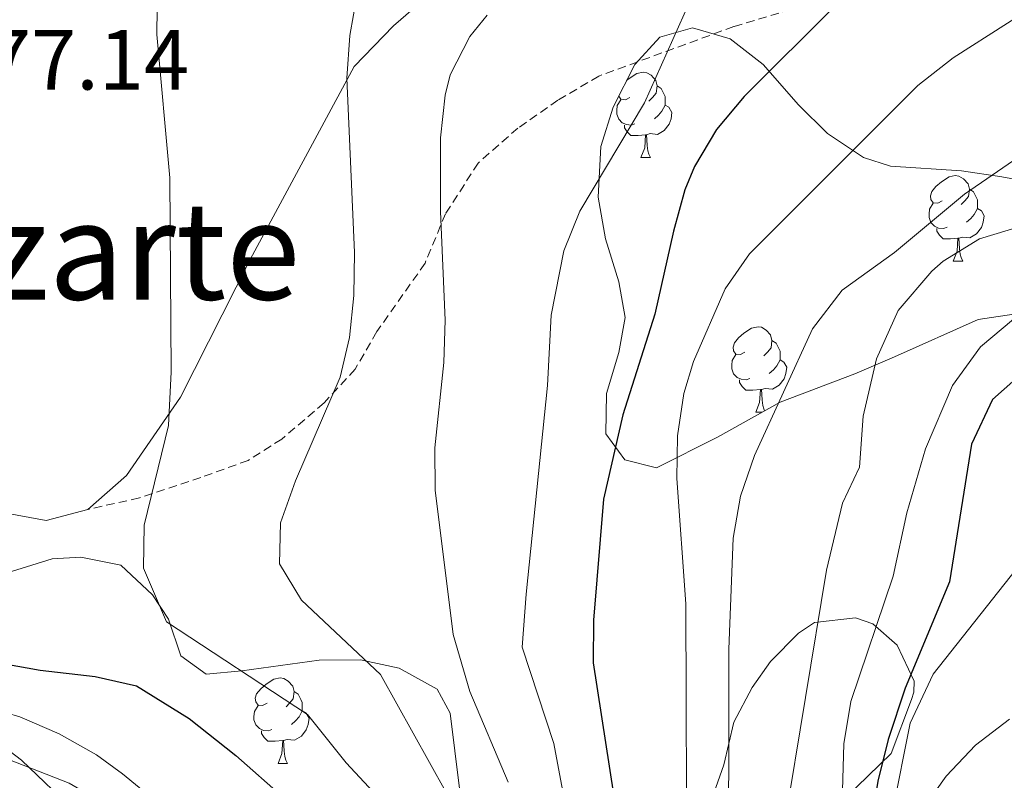
# Model space of a CAD drawing. Units: metres. Extents: x 589113 to 593608, y 4758693 to 4761723.
# Drawn here: x 590822 to 590937, y 4760269 to 4760358 of the extents above; entities that cross this region are included whole.
import ezdxf
from ezdxf.enums import TextEntityAlignment as Align

# ---------------------------------------------------------------- set-up
doc = ezdxf.new("R2010")
doc.units = ezdxf.units.M
doc.header["$MEASUREMENT"] = 0
doc.linetypes.add('TRAZOSX2', pattern=[1.5, 1, -0.5])
for name, color, linetype, lineweight in [('Level 21', 19, 'Continuous', 0), ('Level 35', 92, 'TRAZOSX2', 0), ('Level 36', 19, 'Continuous', 40), ('Level 4', 36, 'Continuous', 30), ('Level 41', 19, 'Continuous', 0), ('Level 45', 19, 'Continuous', 0), ('Level 5', 36, 'Continuous', 0)]:
    doc.layers.add(name, color=color, linetype=linetype, lineweight=lineweight)
doc.styles.add('Arial', font='ARIAL.TTF', dxfattribs={"height": 0.2})

msp = doc.modelspace()

# ---------------------------------------------------------------- linework, layer by layer
at = {"layer": 'Level 21', "color": 19, "linetype": 'TRAZOSX2', "lineweight": 0}
msp.add_polyline3d([(590938.79, 4760366.79, 602.86), (590933.83, 4760365.94, 602.23), (590905.53, 4760357.45, 597.78), (590889.69, 4760351.64, 593.54), (590884.87, 4760348.8, 592.84), (590880.19, 4760345.54, 592.27), (590875.51, 4760341.43, 591.36), (590871.68, 4760335.47, 590.21), (590869.27, 4760329.66, 589), (590863.61, 4760321.63, 586.43), (590861.06, 4760317.23, 585.65), (590857.41, 4760313.27, 584.86), (590852.45, 4760309.02, 584.08), (590848.48, 4760306.51, 583.14), (590842.95, 4760304.52, 581.67), (590835.72, 4760302.11, 579.63), (590829.64, 4760300.75, 578.04)], dxfattribs=at)
at = {"layer": 'Level 35', "color": 92, "linetype": 'Continuous', "lineweight": 0, "ltscale": 0.5}
for points in [[(590939.24, 4760323.79, 625.19), (590934.24, 4760323.07, 623.83), (590924.44, 4760318.67, 620.41), (590919.76, 4760316.67, 619.41), (590910.99, 4760313.36, 615.93), (590903.64, 4760309.23, 613.11), (590896.48, 4760305.63, 610.05), (590892.76, 4760306.59, 608.87), (590890.52, 4760309.63, 608.31), (590890.6, 4760314.35, 607.47), (590892.03, 4760319.19, 606.82), (590892.8, 4760323.31, 606.85), (590892.04, 4760327.47, 607.53), (590890.48, 4760332.51, 608.17), (590889.6, 4760337.42, 608.58), (590889.92, 4760343.39, 607.77), (590891.39, 4760348, 606.54), (590893.9, 4760353.01, 605.13), (590896.84, 4760356.19, 604.77), (590900.68, 4760357.31, 605.61), (590905.12, 4760356.03, 606.79), (590908.98, 4760353, 607.83), (590913.16, 4760348.27, 609.11), (590916.55, 4760344.9, 610.58), (590920.77, 4760342.08, 612.08), (590923.96, 4760341.07, 613.09), (590932.28, 4760340.51, 615.75)], [(590932.28, 4760340.51, 615.75), (590937.04, 4760339.82, 617.25), (590941.48, 4760338.99, 618.33)], [(590820.68, 4760293.47, 583.91), (590825.48, 4760294.94, 584.65), (590828.84, 4760295.15, 585.13), (590833.52, 4760294.19, 585.55), (590837.25, 4760290.74, 585.8), (590839.12, 4760287.87, 586.07), (590840.6, 4760283.55, 586.79), (590843.56, 4760281.39, 587.31), (590847.76, 4760281.79, 587.79), (590856.84, 4760283.07, 590.17), (590861.68, 4760283.1, 591.3), (590866.24, 4760282.11, 592.39), (590870.7, 4760279.65, 594.04), (590872.24, 4760276.83, 595.15), (590873.92, 4760263.23, 598.43)], [(590909.84, 4760282.91, 622.09), (590913.14, 4760286.23, 624.04), (590915.04, 4760287.47, 624.95), (590919.85, 4760288.01, 626.4), (590921.88, 4760287.31, 627.11), (590924.72, 4760284.83, 628.67), (590926.74, 4760280.57, 630.68), (590926.68, 4760279.31, 631.23), (590926.44, 4760278.43, 631.11), (590924.04, 4760272.11, 634.43), (590918.64, 4760266.83, 636.83), (590916.53, 4760262.37, 637.98), (590915.64, 4760258.67, 638.79), (590916.08, 4760253.87, 639.67), (590918.16, 4760249.87, 640.27), (590921.64, 4760247.95, 640.13), (590925.36, 4760249.15, 639.91), (590932.64, 4760254.03, 641.37), (590937.78, 4760255.06, 641.98)], [(590902.28, 4760264.91, 611.51), (590904.36, 4760270.75, 613.67), (590905.56, 4760275.79, 619.47), (590907.71, 4760279.86, 620.95), (590909.84, 4760282.91, 622.09)], [(590871.75, 4760183.46, 578), (590873.12, 4760188.83, 578.71), (590872.72, 4760193.76, 579.33), (590870.4, 4760198.19, 579.93), (590863.04, 4760206.43, 581.49), (590860.44, 4760211.07, 582.07), (590859.17, 4760215.91, 582.14), (590859.12, 4760222.03, 581.35), (590863.28, 4760230.51, 580.23), (590866.84, 4760239.15, 581.77), (590866.21, 4760244.04, 582.52), (590862.96, 4760248.91, 582.99), (590858.92, 4760251.86, 582.81), (590852.6, 4760255.15, 582.63), (590847.4, 4760258.51, 579.31), (590835.83, 4760261.62, 576.41), (590832.4, 4760262.59, 576.05), (590828.24, 4760265.21, 576.59), (590821.86, 4760271.3, 577.75), (590819, 4760273.47, 578.19)]]:
    msp.add_polyline3d(points, dxfattribs=at)
at = {"layer": 'Level 36', "color": 92, "linetype": 'Continuous', "lineweight": 0}
for points in [[(590869.32, 4760360.83, 587.99), (590865.56, 4760357.55, 587.51), (590860.96, 4760352.75, 586.91), (590848.72, 4760330.11, 584.07), (590840.56, 4760313.95, 581.51), (590834.2, 4760304.75, 580.23), (590829.64, 4760300.75, 579.53), (590824.76, 4760299.47, 579.23), (590819.44, 4760300.43, 579.19)], [(590892.95, 4760351.11, 0.01), (590893.24, 4760351.35, 0.01), (590894.14, 4760351.94, 0.01), (590894.89, 4760352.1, 0.01), (590895.31, 4760352.04, 0.01), (590895.84, 4760351.73, 0.01), (590896.37, 4760351.14, 0.01), (590896.53, 4760350.5, 0.01), (590896.42, 4760349.65, 0.01), (590895.99, 4760349.12, 0.01), (590895.57, 4760348.7, 0.01)], [(590896.53, 4760350.5, 0.01), (590897.01, 4760350.19, 0.01), (590897.32, 4760349.55, 0.01), (590897.48, 4760349.23, 0.01), (590897.48, 4760348.65, 0.01), (590897.48, 4760348.22, 0.01), (590897.11, 4760347.53, 0.01), (590896.69, 4760347.05, 0.01), (590896.21, 4760346.63, 0.01)], [(590893.93, 4760346.04, 0.01), (590893.5, 4760345.88, 0.01), (590892.92, 4760345.94, 0.01), (590892.44, 4760346.15, 0.01), (590892.02, 4760346.58, 0.01), (590891.8, 4760347.16, 0.01), (590891.8, 4760347.58, 0.01), (590891.86, 4760348.17, 0.01), (590892.28, 4760348.86, 0.01)], [(590893.34, 4760349.12, 0.01), (590892.81, 4760348.86, 0.01), (590892.28, 4760348.91, 0.01), (590892.03, 4760349.27, 0.01)], [(590897.48, 4760348.22, 0.01), (590897.93, 4760347.97, 0.01), (590898.28, 4760347.36, 0.01), (590898.17, 4760346.63, 0.01), (590897.96, 4760345.99, 0.01), (590897.37, 4760345.25, 0.01), (590896.58, 4760344.77, 0.01), (590895.73, 4760344.88, 0.01), (590895.3, 4760344.75, 0.01)], [(590895.19, 4760344.75, 0.01), (590894.3, 4760344.66, 0.01), (590893.45, 4760344.66, 0.01), (590893.03, 4760345.09, 0.01), (590892.71, 4760345.57, 0.01), (590892.71, 4760345.88, 0.01)], [(590894.64, 4760342.06, 0.01), (590895.08, 4760343.22, 0.01), (590895.19, 4760344.75, 0.01), (590895.3, 4760344.75, 0.01), (590895.33, 4760344.16, 0.01), (590895.37, 4760343.48, 0.01), (590895.44, 4760342.86, 0.01), (590895.55, 4760342.46, 0.01), (590895.77, 4760342.06, 0.01)], [(590894.64, 4760342.06, 0.01), (590895.77, 4760342.06, 0.01)], [(590930.03, 4760336.98, 0.01), (590929.51, 4760336.72, 0.01), (590928.97, 4760336.77, 0.01), (590928.71, 4760337.14, 0.01), (590928.65, 4760337.57, 0.01), (590928.81, 4760338.09, 0.01), (590929.29, 4760338.68, 0.01), (590929.93, 4760339.21, 0.01), (590930.83, 4760339.8, 0.01), (590931.57, 4760339.96, 0.01), (590932, 4760339.9, 0.01), (590932.53, 4760339.59, 0.01), (590933.06, 4760339, 0.01), (590933.22, 4760338.36, 0.01), (590933.11, 4760337.51, 0.01), (590932.69, 4760336.98, 0.01), (590932.27, 4760336.56, 0.01)], [(590933.22, 4760338.36, 0.01), (590933.69, 4760338.05, 0.01), (590934.01, 4760337.41, 0.01), (590934.17, 4760337.09, 0.01), (590934.17, 4760336.51, 0.01), (590934.17, 4760336.08, 0.01), (590933.8, 4760335.39, 0.01), (590933.38, 4760334.91, 0.01), (590932.9, 4760334.49, 0.01)], [(590930.62, 4760333.9, 0.01), (590930.19, 4760333.74, 0.01), (590929.61, 4760333.8, 0.01), (590929.13, 4760334.01, 0.01), (590928.71, 4760334.44, 0.01), (590928.49, 4760335.02, 0.01), (590928.49, 4760335.44, 0.01), (590928.55, 4760336.03, 0.01), (590928.97, 4760336.72, 0.01)], [(590934.17, 4760336.08, 0.01), (590934.63, 4760335.83, 0.01), (590934.97, 4760335.22, 0.01), (590934.86, 4760334.49, 0.01), (590934.65, 4760333.85, 0.01), (590934.07, 4760333.11, 0.01), (590933.27, 4760332.63, 0.01), (590932.42, 4760332.74, 0.01), (590931.99, 4760332.61, 0.01)], [(590931.88, 4760332.61, 0.01), (590930.99, 4760332.52, 0.01), (590930.15, 4760332.52, 0.01), (590929.72, 4760332.95, 0.01), (590929.4, 4760333.43, 0.01), (590929.4, 4760333.74, 0.01)], [(590931.33, 4760329.92, 0.01), (590931.77, 4760331.08, 0.01), (590931.88, 4760332.61, 0.01), (590931.99, 4760332.61, 0.01), (590932.03, 4760332.02, 0.01), (590932.06, 4760331.34, 0.01), (590932.13, 4760330.72, 0.01), (590932.25, 4760330.32, 0.01), (590932.46, 4760329.92, 0.01)], [(590931.33, 4760329.92, 0.01), (590932.46, 4760329.92, 0.01)], [(590906.85, 4760319.22, 0.01), (590906.32, 4760318.95, 0.01), (590905.79, 4760319, 0.01), (590905.52, 4760319.38, 0.01), (590905.47, 4760319.8, 0.01), (590905.63, 4760320.32, 0.01), (590906.11, 4760320.92, 0.01), (590906.74, 4760321.44, 0.01), (590907.64, 4760322.03, 0.01), (590908.39, 4760322.19, 0.01), (590908.81, 4760322.14, 0.01), (590909.34, 4760321.82, 0.01), (590909.87, 4760321.24, 0.01), (590910.03, 4760320.6, 0.01), (590909.92, 4760319.74, 0.01), (590909.5, 4760319.22, 0.01), (590909.08, 4760318.79, 0.01)], [(590910.03, 4760320.6, 0.01), (590910.51, 4760320.28, 0.01), (590910.82, 4760319.64, 0.01), (590910.98, 4760319.32, 0.01), (590910.98, 4760318.74, 0.01), (590910.98, 4760318.32, 0.01), (590910.61, 4760317.62, 0.01), (590910.19, 4760317.14, 0.01), (590909.71, 4760316.72, 0.01)], [(590907.43, 4760316.14, 0.01), (590907.01, 4760315.98, 0.01), (590906.42, 4760316.04, 0.01), (590905.95, 4760316.24, 0.01), (590905.52, 4760316.67, 0.01), (590905.31, 4760317.26, 0.01), (590905.31, 4760317.68, 0.01), (590905.36, 4760318.26, 0.01), (590905.79, 4760318.95, 0.01)], [(590910.98, 4760318.32, 0.01), (590911.44, 4760318.06, 0.01), (590911.78, 4760317.45, 0.01), (590911.67, 4760316.72, 0.01), (590911.46, 4760316.08, 0.01), (590910.88, 4760315.34, 0.01), (590910.08, 4760314.86, 0.01), (590909.23, 4760314.97, 0.01), (590908.8, 4760314.84, 0.01)], [(590908.69, 4760314.84, 0.01), (590907.8, 4760314.76, 0.01), (590906.96, 4760314.76, 0.01), (590906.53, 4760315.18, 0.01), (590906.21, 4760315.66, 0.01), (590906.21, 4760315.98, 0.01)], [(590908.15, 4760312.16, 0.01), (590908.58, 4760313.32, 0.01), (590908.69, 4760314.84, 0.01), (590908.8, 4760314.84, 0.01), (590908.84, 4760314.26, 0.01), (590908.87, 4760313.57, 0.01), (590908.94, 4760312.96, 0.01), (590909.06, 4760312.56, 0.01), (590909.17, 4760312.34, 0.01)], [(590908.15, 4760312.16, 0.01), (590908.85, 4760312.16, 0.01)], [(590850.71, 4760277.99, 0.01), (590850.18, 4760277.73, 0.01), (590849.65, 4760277.78, 0.01), (590849.38, 4760278.15, 0.01), (590849.33, 4760278.58, 0.01), (590849.49, 4760279.1, 0.01), (590849.97, 4760279.69, 0.01), (590850.6, 4760280.22, 0.01), (590851.5, 4760280.81, 0.01), (590852.25, 4760280.97, 0.01), (590852.67, 4760280.91, 0.01), (590853.2, 4760280.6, 0.01), (590853.73, 4760280.01, 0.01), (590853.89, 4760279.37, 0.01), (590853.78, 4760278.52, 0.01), (590853.36, 4760277.99, 0.01), (590852.94, 4760277.57, 0.01)], [(590853.89, 4760279.37, 0.01), (590854.37, 4760279.06, 0.01), (590854.68, 4760278.42, 0.01), (590854.84, 4760278.1, 0.01), (590854.84, 4760277.52, 0.01), (590854.84, 4760277.09, 0.01), (590854.47, 4760276.4, 0.01), (590854.05, 4760275.92, 0.01), (590853.57, 4760275.5, 0.01)], [(590851.29, 4760274.91, 0.01), (590850.87, 4760274.75, 0.01), (590850.28, 4760274.81, 0.01), (590849.81, 4760275.02, 0.01), (590849.38, 4760275.45, 0.01), (590849.17, 4760276.03, 0.01), (590849.17, 4760276.45, 0.01), (590849.22, 4760277.04, 0.01), (590849.65, 4760277.73, 0.01)], [(590854.84, 4760277.09, 0.01), (590855.3, 4760276.84, 0.01), (590855.64, 4760276.23, 0.01), (590855.53, 4760275.5, 0.01), (590855.32, 4760274.86, 0.01), (590854.74, 4760274.12, 0.01), (590853.94, 4760273.64, 0.01), (590853.09, 4760273.75, 0.01), (590852.66, 4760273.62, 0.01)], [(590852.55, 4760273.62, 0.01), (590851.66, 4760273.53, 0.01), (590850.82, 4760273.53, 0.01), (590850.39, 4760273.96, 0.01), (590850.07, 4760274.44, 0.01), (590850.07, 4760274.75, 0.01)], [(590852.01, 4760270.93, 0.01), (590852.44, 4760272.09, 0.01), (590852.55, 4760273.62, 0.01), (590852.66, 4760273.62, 0.01), (590852.7, 4760273.03, 0.01), (590852.73, 4760272.35, 0.01), (590852.8, 4760271.73, 0.01), (590852.92, 4760271.33, 0.01), (590853.13, 4760270.93, 0.01)], [(590852.01, 4760270.93, 0.01), (590853.13, 4760270.93, 0.01)]]:
    msp.add_polyline3d(points, dxfattribs=at)
at = {"layer": 'Level 4', "color": 36, "linetype": 'Continuous', "lineweight": 30}
for points in [[(590928.56, 4760370.99, 600.01), (590906.76, 4760349.23, 600.01), (590903.53, 4760345.36, 600.01), (590900.94, 4760341.04, 600.01), (590899.8, 4760338.27, 600.01), (590898.46, 4760333.43, 600.01), (590896.27, 4760323.68, 600.01), (590892.52, 4760311.87, 600.01), (590890.24, 4760301.95, 600.01), (590889.08, 4760287.74, 600.01), (590889.04, 4760282.75, 600.01), (590891.92, 4760264.03, 600.01)], [(590939.68, 4760316.99, 625.01), (590935.93, 4760313.68, 625.01), (590933.48, 4760308.43, 625.01), (590930.87, 4760292.24, 625.01), (590925.66, 4760279.78, 625.01), (590923.67, 4760273.72, 625.01), (590922.46, 4760268.86, 625.01), (590921.6, 4760263.63, 625.01), (590921.6, 4760252.27, 625.01), (590920.79, 4760247.29, 625.01), (590922.11, 4760241.36, 625.01), (590923.76, 4760236.65, 625.01), (590935.03, 4760210.35, 625.01), (590940.87, 4760198.32, 625.01)], [(590817.23, 4760283.09, 575.01), (590824.04, 4760281.87, 575.01), (590830.52, 4760281.15, 575.01), (590835.39, 4760280.02, 575.01), (590841.56, 4760276.19, 575.01), (590847.04, 4760271.87, 575.01), (590852.72, 4760266.83, 575.01), (590858, 4760261.15, 575.01), (590866.72, 4760249.63, 575.01), (590869.13, 4760245.24, 575.01), (590872.56, 4760236.08, 575.01), (590875.22, 4760226.46, 575.01)]]:
    msp.add_polyline3d(points, dxfattribs=at)
at = {"layer": 'Level 5', "color": 36, "linetype": 'Continuous', "lineweight": 0}
for points in [[(590837.97, 4760371.88, 580.01), (590837.76, 4760356.51, 580.01), (590839.28, 4760339.71, 580.01), (590839.44, 4760316.91, 580.01), (590839.12, 4760310.59, 580.01), (590836.28, 4760298.91, 580.01), (590836.18, 4760293.85, 580.01), (590838.88, 4760287.55, 580.01), (590855.47, 4760276.68, 580.01), (590859.99, 4760271.01, 580.01), (590864.22, 4760266.47, 580.01), (590868.23, 4760259.62, 580.01), (590871.76, 4760252.51, 580.01)], [(590861.29, 4760361.3, 585.01), (590860.42, 4760356.42, 585.01), (590860.1, 4760351.41, 585.01), (590860.99, 4760330.94, 585.01), (590860.92, 4760325.89, 585.01), (590860.41, 4760320.95, 585.01), (590859.32, 4760316.27, 585.01), (590854.04, 4760304.11, 585.01), (590852.31, 4760299.17, 585.01), (590852.16, 4760294.35, 585.01), (590854.77, 4760290.11, 585.01), (590864.03, 4760281.38, 585.01), (590873.62, 4760264.16, 585.01)], [(590901.05, 4760361.91, 595.01), (590895.07, 4760348.5, 595.01), (590887.44, 4760335.79, 595.01), (590885.56, 4760331.1, 595.01), (590884.08, 4760323.55, 595.01), (590883.64, 4760315.31, 595.01), (590881.15, 4760290.79, 595.01), (590880.67, 4760284.57, 595.01), (590884.41, 4760273.26, 595.01), (590889.7, 4760245.06, 595.01), (590894.55, 4760200.07, 595.01), (590895.6, 4760194.94, 595.01), (590900.45, 4760178.5, 595.01), (590906.2, 4760164.32, 595.01), (590910.38, 4760155.01, 595.01), (590913.89, 4760150.18, 595.01), (590919.77, 4760144.61, 595.01), (590926.89, 4760140.88, 595.01), (590931.44, 4760137.47, 595.01), (590938.3, 4760135.04, 595.01)], [(590944.08, 4760361.97, 605.01), (590931.33, 4760353.8, 605.01), (590927.15, 4760350.53, 605.01), (590907.4, 4760330.75, 605.01), (590904.54, 4760326.67, 605.01), (590900.8, 4760318.11, 605.01), (590899.68, 4760314.35, 605.01), (590898.92, 4760309.4, 605.01), (590898.85, 4760304.38, 605.01), (590899.9, 4760289.66, 605.01), (590900.04, 4760255.99, 605.01)], [(590876.56, 4760358.8, 590.01), (590874.52, 4760356.27, 590.01), (590872.21, 4760351.79, 590.01), (590871.64, 4760349.39, 590.01), (590871.1, 4760344.4, 590.01), (590871.09, 4760335.75, 590.01), (590871.64, 4760322.99, 590.01), (590871.49, 4760317.99, 590.01), (590870.44, 4760307.99, 590.01), (590870.48, 4760303.01, 590.01), (590872.59, 4760286.08, 590.01), (590874.54, 4760279.38, 590.01), (590879.02, 4760268.71, 590.01)], [(590946.92, 4760347.57, 610.01), (590932.66, 4760337.76, 610.01), (590924.44, 4760330.91, 610.01), (590918.28, 4760326.51, 610.01), (590914.8, 4760321.95, 610.01), (590907.96, 4760307.07, 610.01), (590906.34, 4760302.31, 610.01), (590905.46, 4760297.36, 610.01), (590904.97, 4760284.35, 610.01), (590904.92, 4760253.47, 610.01)], [(590940.76, 4760334.43, 615.01), (590934.4, 4760332.51, 615.01), (590930.15, 4760329.9, 615.01), (590928.8, 4760328.75, 615.01), (590924.84, 4760324.11, 615.01), (590922.32, 4760318.43, 615.01), (590920.76, 4760311.71, 615.01), (590920.32, 4760305.71, 615.01), (590918.32, 4760301.47, 615.01), (590916.44, 4760293.63, 615.01)], [(590938.4, 4760323.11, 620.01), (590934.51, 4760319.84, 620.01), (590931.22, 4760315.31, 620.01), (590928.08, 4760307.87, 620.01), (590925.88, 4760300.35, 620.01), (590924.28, 4760292.91, 620.01), (590919.28, 4760278.19, 620.01), (590918.47, 4760273.24, 620.01), (590918.12, 4760260.87, 620.01), (590918.28, 4760240.35, 620.01), (590919.41, 4760235.57, 620.01), (590921.63, 4760231.11, 620.01), (590927.31, 4760222.54, 620.01), (590929.74, 4760218.11, 620.01), (590935, 4760202.68, 620.01), (590937.29, 4760198.13, 620.01), (590942.5, 4760189.37, 620.01)], [(590940.08, 4760295.47, 630.01), (590928.95, 4760281.42, 630.01), (590926.25, 4760275.64, 630.01), (590924.18, 4760265.26, 630.01), (590923.49, 4760260.21, 630.01), (590923.48, 4760255.2, 630.01), (590924.12, 4760251.79, 630.01), (590932.4, 4760226.27, 630.01), (590938.4, 4760211.39, 630.01)], [(590916.44, 4760293.63, 615.01), (590911.52, 4760263.71, 615.01), (590910.64, 4760255.55, 615.01), (590910.44, 4760248.43, 615.01), (590911.22, 4760243.5, 615.01), (590912.62, 4760238.68, 615.01), (590914.45, 4760233.97, 615.01), (590918.88, 4760224.19, 615.01), (590925.8, 4760210.19, 615.01), (590929.12, 4760201.31, 615.01), (590931, 4760193.39, 615.01), (590931.24, 4760186.11, 615.01), (590932.32, 4760181.26, 615.01), (590934.51, 4760176.7, 615.01), (590935.4, 4760175.47, 615.01), (590939.27, 4760172.28, 615.01)], [(590816.8, 4760277.79, 570.01), (590821.66, 4760276.4, 570.01), (590826.3, 4760274.42, 570.01), (590830.66, 4760271.92, 570.01), (590833.72, 4760269.71, 570.01), (590852.44, 4760254.35, 570.01)], [(590937.92, 4760276.11, 635.01), (590933.94, 4760273.08, 635.01), (590930.51, 4760269.42, 635.01), (590926.52, 4760263.87, 635.01), (590924.92, 4760258.59, 635.01), (590926.63, 4760253.9, 635.01), (590929.27, 4760249.19, 635.01), (590931.22, 4760243.88, 635.01), (590935.2, 4760231.07, 635.01), (590937.04, 4760224.11, 635.01), (590938.96, 4760219.56, 635.01)], [(590820.24, 4760271.44, 565.01), (590827.45, 4760268.6, 565.01), (590831.78, 4760266.09, 565.01), (590839.52, 4760260.27, 565.01), (590845.48, 4760255.07, 565.01), (590848.79, 4760251.33, 565.01), (590853.26, 4760244.07, 565.01), (590856.49, 4760235.86, 565.01), (590859.22, 4760218.47, 565.01), (590862.4, 4760204.99, 565.01), (590873.12, 4760170.19, 565.01), (590874.88, 4760164.83, 565.01), (590878.57, 4760155.53, 565.01), (590888.12, 4760135.79, 565.01), (590887.6, 4760130.43, 565.01), (590887.95, 4760125.45, 565.01), (590894.24, 4760117.12, 565.01), (590903.28, 4760107.95, 565.01), (590906.44, 4760104.03, 565.01), (590909.48, 4760101.55, 565.01), (590913.96, 4760093.15, 565.01), (590917.19, 4760089.36, 565.01)]]:
    msp.add_polyline3d(points, dxfattribs=at)

# ---------------------------------------------------------------- texts
at = {"layer": 'Level 41', "color": 19, "linetype": 'Continuous', "lineweight": 0, "style": 'Arial'}
msp.add_text('577.14', height=7, dxfattribs=at).set_placement((590812.39, 4760347.87, 577.15), align=Align.BOTTOM_LEFT)
at = {"layer": 'Level 45', "color": 19, "linetype": 'Continuous', "lineweight": 0, "style": 'Arial'}
msp.add_text('Arizarte', height=11.5, dxfattribs=at).set_placement((590826.14, 4760331.15, 577.98), align=Align.MIDDLE_CENTER)

doc.saveas('drawing.dxf')
